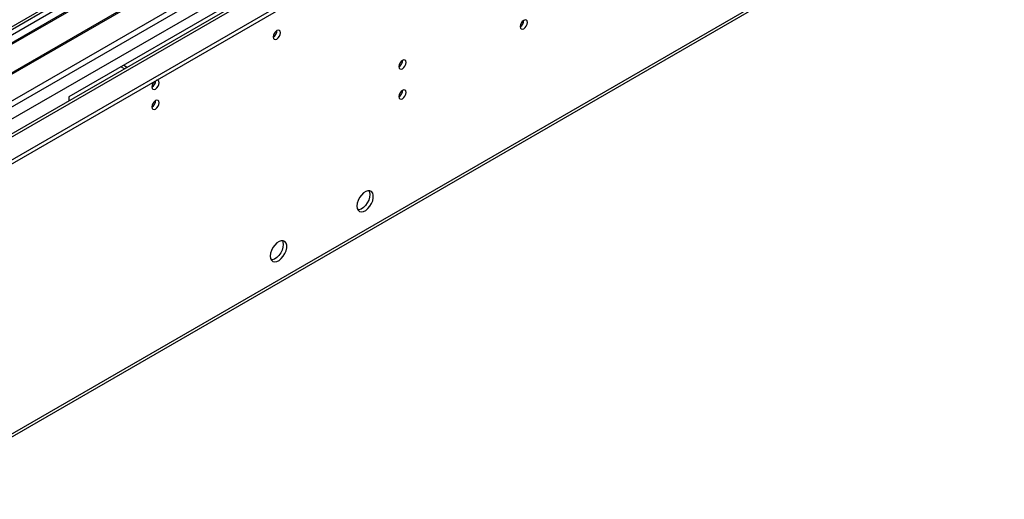
# Model space of a CAD drawing. Units: millimetres. Extents: x 2 to 4832, y 5 to 6836.
# Drawn here: x 2222 to 2624, y 946 to 1141 of the extents above; entities that cross this region are included whole.
import ezdxf

# ---------------------------------------------------------------- set-up
doc = ezdxf.new("R2010")
doc.units = ezdxf.units.MM
doc.header["$LTSCALE"] = 23

msp = doc.modelspace()

# ---------------------------------------------------------------- linework, layer by layer
at = {"color": 8, "linetype": 'Continuous', "lineweight": 25}
for p, q in [((2120.806, 1049.342), (3290.537, 1724.614)), ((2122.927, 1045.668), (3298.497, 1724.31)), ((2176.314, 1069.14), (3301.144, 1718.491)), ((2175.253, 947.271), (3339.858, 1619.583))]:
    msp.add_line(p, q, dxfattribs=at)
at = {"color": 7, "linetype": 'Continuous', "lineweight": 25}
for p, q in [((3300.119, 1719.082), (2188.724, 1077.488)), ((2184.445, 1064.446), (3310.336, 1714.409)), ((2184.445, 1062.813), (3310.336, 1712.776)), ((2174.528, 945.669), (3339.133, 1617.981)), ((2383.142, 1233.442), (2098.885, 1069.344)), ((2383.142, 1232.217), (2099.946, 1068.732)), ((2387.733, 1229.567), (2104.537, 1066.082)), ((2388.25, 1229.269), (2105.054, 1065.783)), ((2398.347, 1223.44), (2115.15, 1059.955)), ((2398.864, 1223.141), (2115.668, 1059.656)), ((2125.048, 1054.241), (2409.305, 1218.339)), ((2208.487, 1129.349), (2313.846, 1190.171)), ((2347.433, 1170.782), (2242.074, 1109.959)), ((2264.736, 1121.369), (2263.287, 1122.205)), ((2265.797, 1121.981), (2264.348, 1122.818)), ((2242.074, 1109.959), (2242.074, 1108.287))]:
    msp.add_line(p, q, dxfattribs=at)
at = {"color": 7, "linetype": 'Continuous', "lineweight": 25, "flags": 128}
for points in [[(2426.205, 1138.612), (2426.318, 1138.021), (2426.64, 1137.651), (2427.122, 1137.557), (2427.69, 1137.755), (2428.258, 1138.213), (2428.74, 1138.863), (2429.062, 1139.605), (2429.175, 1140.327), (2429.062, 1140.918), (2428.74, 1141.288), (2428.258, 1141.382), (2427.69, 1141.184), (2427.122, 1140.726), (2426.64, 1140.076), (2426.318, 1139.334), (2426.205, 1138.612)], [(2325.442, 1134.408), (2325.555, 1133.817), (2325.877, 1133.447), (2326.359, 1133.353), (2326.927, 1133.551), (2327.496, 1134.009), (2327.977, 1134.659), (2328.299, 1135.401), (2328.412, 1136.123), (2328.299, 1136.714), (2327.977, 1137.084), (2327.496, 1137.178), (2326.927, 1136.98), (2326.359, 1136.522), (2325.877, 1135.872), (2325.555, 1135.13), (2325.442, 1134.408)], [(2376.708, 1122.286), (2376.821, 1121.695), (2377.143, 1121.325), (2377.624, 1121.231), (2378.193, 1121.429), (2378.761, 1121.887), (2379.243, 1122.537), (2379.564, 1123.279), (2379.677, 1124.001), (2379.564, 1124.591), (2379.243, 1124.962), (2378.761, 1125.056), (2378.193, 1124.858), (2377.624, 1124.399), (2377.143, 1123.75), (2376.821, 1123.008), (2376.708, 1122.286)], [(2275.945, 1113.999), (2276.058, 1113.409), (2276.38, 1113.038), (2276.862, 1112.944), (2277.43, 1113.142), (2277.998, 1113.601), (2278.48, 1114.25), (2278.802, 1114.993), (2278.915, 1115.714), (2278.802, 1116.305), (2278.48, 1116.675), (2277.998, 1116.769), (2277.878, 1116.75)], [(2376.708, 1110.038), (2376.821, 1109.447), (2377.143, 1109.077), (2377.624, 1108.983), (2378.193, 1109.18), (2378.761, 1109.639), (2379.243, 1110.289), (2379.564, 1111.031), (2379.677, 1111.752), (2379.564, 1112.343), (2379.243, 1112.714), (2378.761, 1112.807), (2378.193, 1112.61), (2377.624, 1112.151), (2377.143, 1111.502), (2376.821, 1110.759), (2376.708, 1110.038)], [(2275.945, 1105.834), (2276.058, 1105.243), (2276.38, 1104.873), (2276.862, 1104.779), (2277.43, 1104.977), (2277.998, 1105.435), (2278.48, 1106.085), (2278.802, 1106.827), (2278.915, 1107.549), (2278.802, 1108.139), (2278.48, 1108.51), (2277.998, 1108.604), (2277.43, 1108.406), (2276.862, 1107.947), (2276.38, 1107.298), (2276.058, 1106.555), (2275.945, 1105.834)], [(2359.631, 1065.387), (2359.756, 1064.413), (2360.12, 1063.654), (2360.697, 1063.168), (2361.444, 1062.99), (2362.306, 1063.134), (2363.219, 1063.589), (2364.115, 1064.321), (2364.927, 1065.275), (2365.595, 1066.382), (2366.07, 1067.559), (2366.317, 1068.719), (2366.317, 1069.775), (2366.07, 1070.65), (2365.595, 1071.278), (2364.927, 1071.613), (2364.115, 1071.63), (2363.219, 1071.328), (2362.306, 1070.729), (2361.444, 1069.878), (2360.697, 1068.837), (2360.12, 1067.685), (2359.756, 1066.505), (2359.631, 1065.387)], [(2364.934, 1070.081), (2364.81, 1068.963), (2364.445, 1067.784), (2363.868, 1066.631), (2363.121, 1065.591), (2362.259, 1064.739), (2361.346, 1064.141), (2360.451, 1063.838), (2360.016, 1063.807)], [(2364.55, 1071.661), (2364.81, 1071.056), (2364.934, 1070.081)], [(2324.276, 1044.977), (2324.4, 1044.002), (2324.765, 1043.244), (2325.342, 1042.758), (2326.089, 1042.58), (2326.951, 1042.724), (2327.864, 1043.179), (2328.759, 1043.911), (2329.571, 1044.865), (2330.24, 1045.972), (2330.715, 1047.149), (2330.962, 1048.309), (2330.962, 1049.365), (2330.715, 1050.24), (2330.24, 1050.868), (2329.571, 1051.203), (2328.759, 1051.22), (2327.864, 1050.918), (2326.951, 1050.319), (2326.089, 1049.467), (2325.342, 1048.427), (2324.765, 1047.274), (2324.4, 1046.095), (2324.276, 1044.977)], [(2329.579, 1049.671), (2329.454, 1048.553), (2329.09, 1047.374), (2328.513, 1046.221), (2327.765, 1045.181), (2326.904, 1044.329), (2325.991, 1043.73), (2325.095, 1043.428), (2324.66, 1043.397)], [(2329.194, 1051.251), (2329.454, 1050.646), (2329.579, 1049.671)]]:
    msp.add_lwpolyline(points, dxfattribs=at)
at = {"color": 7, "linetype": 'Continuous', "lineweight": 25}
for centre, radius, start, end in [((2424.723, 1141.182), 3.036, 299.24802, 0.75647), ((2323.962, 1136.978), 3.035, 299.2376, 0.76689), ((2375.226, 1124.856), 3.036, 299.2461, 0.75839), ((2279.248, 1113.824), 3.307, 133.2414, 176.95071), ((2274.447, 1116.581), 3.054, 299.40965, 359.08838), ((2274.375, 1116.624), 3.127, 300.17431, 358.28523), ((2375.226, 1112.608), 3.036, 299.24674, 0.75775), ((2274.466, 1108.402), 3.033, 299.21788, 0.7884)]:
    msp.add_arc(centre, radius, start, end, dxfattribs=at)

doc.saveas('drawing.dxf')
